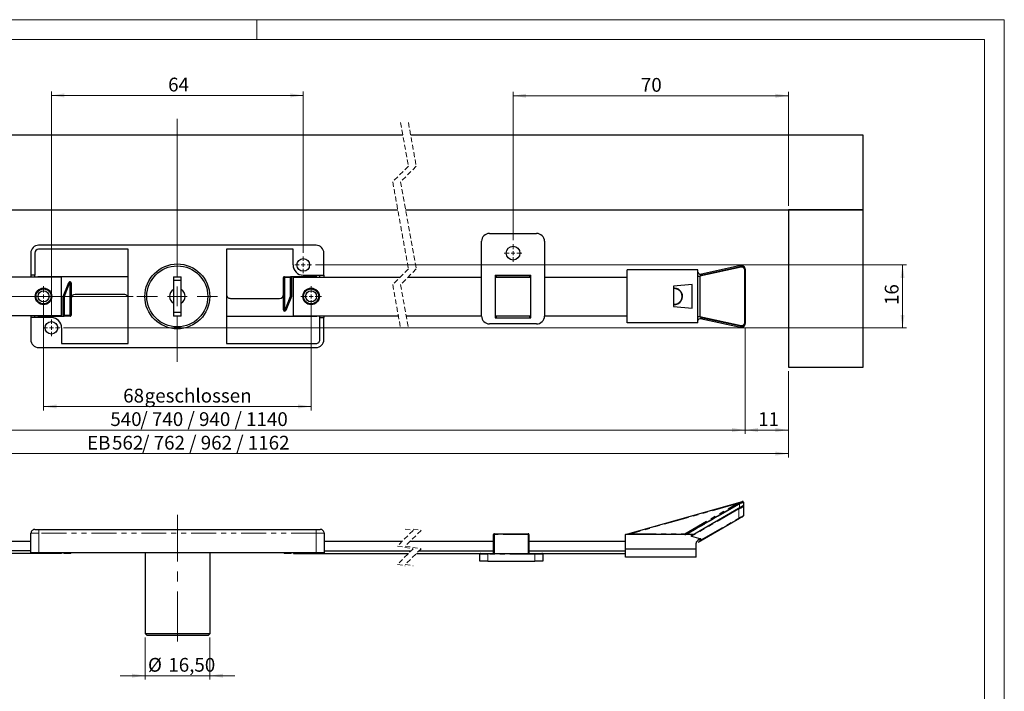
# Model space of a CAD drawing. Units: millimetres. Extents: x -366 to 774, y 0 to 510.
# Drawn here: x 170 to 420, y 126 to 297 of the extents above; entities that cross this region are included whole.
import ezdxf

# ---------------------------------------------------------------- set-up
doc = ezdxf.new("R2010")
doc.units = ezdxf.units.MM
for name, pattern in [('CENTERX2', [20.32, 12.7, -2.54, 2.54, -2.54]), ('HIDDEN', [1.905, 1.27, -0.635]), ('PHANTOM', [12.7, 6.35, -1.27, 1.27, -1.27, 1.27, -1.27])]:
    doc.linetypes.add(name, pattern=pattern)
doc.styles.add('SLDTEXTSTYLE0', font='TXT', dxfattribs={"width": 0.605})
doc.dimstyles.new('SLDDIMSTYLE0', dxfattribs={"dimtxt": 3.5, "dimasz": 3.302, "dimexe": 0, "dimexo": 0.0625, "dimgap": 0.875, "dimtad": 1, "dimtoh": 1, "dimrnd": 1e-09, "dimzin": 12, "dimdsep": 46, "dimtxsty": 'SLDTEXTSTYLE0', "dimsah": 1, "dimcen": 0.09, "dimadec": 0, "dimazin": 0, "dimtfac": 1, "dimtofl": 0, "dimtmove": 0, "dimatfit": 3, "dimfxl": 1, "dimfrac": 2, "dimtolj": 1, "dimtzin": 12, "dimarcsym": 0})
doc.dimstyles.new('SLDDIMSTYLE1', dxfattribs={"dimtxt": 3.5, "dimasz": 3.302, "dimexe": 0, "dimexo": 0.0625, "dimgap": 0.875, "dimtad": 1, "dimtoh": 1, "dimrnd": 1e-09, "dimzin": 12, "dimdsep": 46, "dimtxsty": 'SLDTEXTSTYLE0', "dimsah": 1, "dimcen": 0.09, "dimadec": 0, "dimazin": 0, "dimtfac": 1, "dimtofl": 0, "dimtmove": 0, "dimatfit": 3, "dimfxl": 1, "dimfrac": 2, "dimtolj": 1, "dimtzin": 12, "dimarcsym": 0})

# ---------------------------------------------------------------- blocks, each defined once
blk = doc.blocks.new('*D7')
at = {"color": 7, "linetype": 'Continuous', "lineweight": 0}
for p, q in [((53.8, 207.66), (53.8, 185.69)), ((365.14, 207.66), (365.14, 185.69)), ((53.8, 186.69), (365.14, 186.69))]:
    blk.add_line(p, q, dxfattribs=at)
for points in [[(53.8, 186.69), (57.1, 186.19), (57.1, 187.2)], [(365.14, 186.69), (361.83, 187.2), (361.83, 186.19)]]:
    blk.add_solid(points, dxfattribs=at)
at = {"color": 7, "linetype": 'Continuous', "lineweight": 0, "char_height": 3.5, "attachment_point": 1, "style": 'SLDTEXTSTYLE0'}
for s, insert in [('EB ', (186.87, 191.21)), ('562', (193.22, 191.21)), (' / 762 / 962 / 1162', (199.8, 191.21))]:
    blk.add_mtext(s, dxfattribs=dict(at, insert=insert))
blk = doc.blocks.new('*D9')
at = {"color": 7, "linetype": 'Continuous', "lineweight": 0}
for p, q in [((354.14, 218.77), (354.14, 191.69)), ((365.14, 207.66), (365.14, 191.69)), ((354.14, 192.69), (365.14, 192.69))]:
    blk.add_line(p, q, dxfattribs=at)
for points in [[(354.14, 192.69), (357.44, 192.19), (357.44, 193.2)], [(365.14, 192.69), (361.83, 193.2), (361.83, 192.19)]]:
    blk.add_solid(points, dxfattribs=at)
at = {"color": 7, "linetype": 'Continuous', "lineweight": 0, "insert": (357.45, 197.21), "char_height": 3.5, "attachment_point": 1, "style": 'SLDTEXTSTYLE0'}
blk.add_mtext('11', dxfattribs=at)
blk = doc.blocks.new('*D10')
at = {"color": 7, "linetype": 'Continuous', "lineweight": 0}
for p, q in [((33.8, 248.66), (17.8, 248.66)), ((18.8, 248.66), (18.8, 226.66)), ((198.57, 226.66), (17.8, 226.66))]:
    blk.add_line(p, q, dxfattribs=at)
for points in [[(18.8, 248.66), (18.29, 245.36), (19.31, 245.36)], [(18.8, 226.66), (19.31, 229.96), (18.29, 229.96)]]:
    blk.add_solid(points, dxfattribs=at)
at = {"color": 7, "linetype": 'Continuous', "lineweight": 0, "insert": (14.29, 235.52), "char_height": 3.5, "attachment_point": 1, "rotation": 90, "style": 'SLDTEXTSTYLE0'}
blk.add_mtext('22', dxfattribs=at)
blk = doc.blocks.new('*D12')
at = {"color": 7, "linetype": 'Continuous', "lineweight": 0}
for p, q in [((120.55, 237.66), (23.8, 237.66)), ((24.8, 237.66), (24.8, 226.66)), ((198.57, 226.66), (23.8, 226.66))]:
    blk.add_line(p, q, dxfattribs=at)
for points in [[(24.8, 237.66), (24.29, 234.36), (25.31, 234.36)], [(24.8, 226.66), (25.31, 229.96), (24.29, 229.96)]]:
    blk.add_solid(points, dxfattribs=at)
at = {"color": 7, "linetype": 'Continuous', "lineweight": 0, "insert": (20.29, 229.97), "char_height": 3.5, "attachment_point": 1, "rotation": 90, "style": 'SLDTEXTSTYLE0'}
blk.add_mtext('11', dxfattribs=at)
blk = doc.blocks.new('*D14')
at = {"color": 7, "linetype": 'Continuous', "lineweight": 0}
for p, q in [((295.14, 240.91), (295.14, 278.67)), ((365.14, 249.66), (365.14, 278.67)), ((295.14, 277.67), (365.14, 277.67))]:
    blk.add_line(p, q, dxfattribs=at)
for points in [[(295.14, 277.67), (298.44, 277.16), (298.44, 278.17)], [(365.14, 277.67), (361.83, 278.17), (361.83, 277.16)]]:
    blk.add_solid(points, dxfattribs=at)
at = {"color": 7, "linetype": 'Continuous', "lineweight": 0, "insert": (327.64, 282.18), "char_height": 3.5, "attachment_point": 1, "style": 'SLDTEXTSTYLE0'}
blk.add_mtext('70', dxfattribs=at)
blk = doc.blocks.new('*D15')
at = {"color": 7, "linetype": 'Continuous', "lineweight": 0}
for p, q in [((177.82, 221.76), (177.82, 278.75)), ((241.82, 237.76), (241.82, 278.75)), ((177.82, 277.75), (241.82, 277.75))]:
    blk.add_line(p, q, dxfattribs=at)
for points in [[(177.82, 277.75), (181.12, 277.24), (181.12, 278.26)], [(241.82, 277.75), (238.52, 278.26), (238.52, 277.24)]]:
    blk.add_solid(points, dxfattribs=at)
at = {"color": 7, "linetype": 'Continuous', "lineweight": 0, "insert": (207.48, 282.26), "char_height": 3.5, "attachment_point": 1, "style": 'SLDTEXTSTYLE0'}
blk.add_mtext('64', dxfattribs=at)
blk = doc.blocks.new('*D16')
at = {"color": 7, "linetype": 'Continuous', "lineweight": 0}
for p, q in [((64.8, 218.77), (64.8, 191.69)), ((354.14, 218.77), (354.14, 191.69)), ((64.8, 192.69), (354.14, 192.69))]:
    blk.add_line(p, q, dxfattribs=at)
for points in [[(64.8, 192.69), (68.1, 192.19), (68.1, 193.2)], [(354.14, 192.69), (350.83, 193.2), (350.83, 192.19)]]:
    blk.add_solid(points, dxfattribs=at)
at = {"color": 7, "linetype": 'Continuous', "lineweight": 0, "char_height": 3.5, "attachment_point": 1, "style": 'SLDTEXTSTYLE0'}
for s, insert in [('540', (192.79, 197.21)), (' / 740 / 940 / 1140', (199.36, 197.21))]:
    blk.add_mtext(s, dxfattribs=dict(at, insert=insert))
blk = doc.blocks.new('*D17')
at = {"color": 7, "linetype": 'Continuous', "lineweight": 0}
for p, q in [((244.92, 234.66), (395.14, 234.66)), ((394.14, 234.66), (394.14, 218.66)), ((180.92, 218.66), (395.14, 218.66))]:
    blk.add_line(p, q, dxfattribs=at)
for points in [[(394.14, 234.66), (393.63, 231.36), (394.64, 231.36)], [(394.14, 218.66), (394.64, 221.96), (393.63, 221.96)]]:
    blk.add_solid(points, dxfattribs=at)
at = {"color": 7, "linetype": 'Continuous', "lineweight": 0, "insert": (389.62, 224.47), "char_height": 3.5, "attachment_point": 1, "rotation": 90, "style": 'SLDTEXTSTYLE0'}
blk.add_mtext('16', dxfattribs=at)
blk = doc.blocks.new('*D18')
at = {"color": 7, "linetype": 'Continuous', "lineweight": 0}
for p, q in [((175.82, 225.66), (175.82, 197.67)), ((243.82, 225.66), (243.82, 197.67)), ((175.82, 198.67), (243.82, 198.67))]:
    blk.add_line(p, q, dxfattribs=at)
for points in [[(175.82, 198.67), (179.12, 198.16), (179.12, 199.18)], [(243.82, 198.67), (240.52, 199.18), (240.52, 198.16)]]:
    blk.add_solid(points, dxfattribs=at)
at = {"color": 7, "linetype": 'Continuous', "lineweight": 0, "char_height": 3.5, "attachment_point": 1, "style": 'SLDTEXTSTYLE0'}
for s, insert in [('68', (196.06, 203.18)), (' geschlossen', (200.44, 203.18))]:
    blk.add_mtext(s, dxfattribs=dict(at, insert=insert))
blk = doc.blocks.new('SW_CENTERMARKSYMBOL_0')
at = {"color": 0, "linetype": 'Continuous', "lineweight": 0}
for p, q in [((0, 5), (0, 45.12)), ((-5, 0), (-10.25, 0)), ((0, 0), (-2.5, 0)), ((0, 0), (0, 2.5)), ((0, 0), (0, -2.5)), ((0, 0), (2.5, 0)), ((5, 0), (10.25, 0)), ((0, -5), (0, -16.67))]:
    blk.add_line(p, q, dxfattribs=at)
blk = doc.blocks.new('SW_CENTERMARKSYMBOL_2')
at = {"color": 0, "linetype": 'Continuous', "lineweight": 0}
for p, q in [((0, 1), (0, 2.6)), ((-1, 0), (-2.6, 0)), ((0, 0), (-0.5, 0)), ((0, 0), (0, 0.5)), ((0, 0), (0, -0.5)), ((0, 0), (0.5, 0)), ((1, 0), (2.6, 0)), ((0, -1), (0, -2.6)), ((2, -7), (2, -5.9)), ((2, -8), (2, -7.5)), ((1, -8), (-0.1, -8)), ((2, -8), (1.5, -8)), ((2, -8), (2, -8.5)), ((2, -8), (2.5, -8)), ((2, -9), (2, -10.1)), ((3, -8), (4.1, -8))]:
    blk.add_line(p, q, dxfattribs=at)
blk = doc.blocks.new('SW_CENTERMARKSYMBOL_3')
at = {"color": 0, "linetype": 'Continuous', "lineweight": 0}
for p, q in [((-1, 0), (-2.1, 0)), ((0, 0), (-0.5, 0)), ((0, 1), (0, 2.1)), ((0, 0), (0, 0.5)), ((0, 0), (0, -0.5)), ((0, 0), (0.5, 0)), ((1, 0), (2.1, 0)), ((0, -1), (0, -2.1))]:
    blk.add_line(p, q, dxfattribs=at)
blk = doc.blocks.new('SW_CENTERMARKSYMBOL_4')
at = {"color": 0, "linetype": 'Continuous', "lineweight": 0}
for p, q in [((51.32, 12), (51.32, 13.25)), ((50.32, 11), (49.07, 11)), ((51.32, 11), (50.82, 11)), ((51.32, 11), (51.32, 11.5)), ((51.32, 11), (51.32, 10.5)), ((51.32, 11), (51.82, 11)), ((52.32, 11), (53.57, 11)), ((51.32, 10), (51.32, 8.75)), ((0, 1), (0, 2.6)), ((-1, 0), (-2.6, 0)), ((0, 0), (-0.5, 0)), ((0, 0), (0, 0.5)), ((0, 0), (0, -0.5)), ((0, 0), (0.5, 0)), ((1, 0), (2.6, 0)), ((0, -1), (0, -2.6))]:
    blk.add_line(p, q, dxfattribs=at)
blk = doc.blocks.new('*D25')
at = {"color": 7, "linetype": 'Continuous', "lineweight": 0}
for p, q in [((201.62, 139.94), (201.62, 129.24)), ((218.12, 139.94), (218.12, 129.24)), ((201.62, 130.24), (195.27, 130.24)), ((201.62, 130.24), (218.12, 130.24)), ((218.12, 130.24), (224.47, 130.24))]:
    blk.add_line(p, q, dxfattribs=at)
for points in [[(201.62, 130.24), (198.32, 130.74), (198.32, 129.73)], [(218.12, 130.24), (221.43, 129.73), (221.43, 130.74)]]:
    blk.add_solid(points, dxfattribs=at)
at = {"color": 7, "linetype": 'Continuous', "lineweight": 0, "char_height": 3.5, "attachment_point": 1, "style": 'SLDTEXTSTYLE0'}
for s, insert in [('%%c', (202.36, 134.75)), ('16,50', (207.53, 134.75))]:
    blk.add_mtext(s, dxfattribs=dict(at, insert=insert))

msp = doc.modelspace()

# ---------------------------------------------------------------- linework, layer by layer
at = {"color": 7, "linetype": 'Continuous', "lineweight": 0}
for p, q in [((420, 297), (0, 297)), ((230, 292), (230, 297)), ((420, 0), (420, 297))]:
    msp.add_line(p, q, dxfattribs=at)
at = {"color": 7, "linetype": 'Continuous', "lineweight": 15}
for p, q in [((415, 292), (5, 292)), ((415, 5), (415, 292))]:
    msp.add_line(p, q, dxfattribs=at)
at = {"color": 7, "linetype": 'HIDDEN', "lineweight": 0}
for p, q in [((266.55, 270.833), (268.55, 259.771)), ((268.55, 270.833), (270.55, 259.771)), ((268.55, 259.771), (264.55, 255.771)), ((270.55, 259.771), (266.55, 255.771)), ((264.55, 255.771), (268.55, 233.646)), ((266.55, 255.771), (270.55, 233.646)), ((268.55, 233.646), (264.55, 229.646)), ((270.55, 233.646), (266.55, 229.646)), ((264.55, 229.646), (266.55, 218.583)), ((266.55, 229.646), (268.55, 218.583)), ((269.757, 167.178), (265.757, 163.178)), ((267.757, 167.516), (269.757, 167.178)), ((271.757, 167.178), (267.757, 163.178)), ((269.757, 167.516), (271.757, 167.178)), ((265.757, 163.178), (269.757, 162.503)), ((267.757, 163.178), (271.757, 162.503)), ((269.757, 162.503), (265.757, 158.503)), ((271.757, 162.503), (267.757, 158.503)), ((265.757, 158.503), (267.757, 158.166)), ((267.757, 158.503), (269.757, 158.166))]:
    msp.add_line(p, q, dxfattribs=at)
at = {"color": 7, "linetype": 'Continuous', "lineweight": 30}
for p, q in [((267.124, 267.658), (154.764, 267.658)), ((384.136, 267.658), (269.124, 267.658)), ((384.136, 248.658), (384.136, 267.658)), ((153.476, 248.658), (265.836, 248.658)), ((267.836, 248.658), (384.136, 248.658)), ((384.136, 248.658), (365.136, 248.658)), ((365.136, 248.658), (365.136, 208.658)), ((384.136, 208.658), (384.136, 248.658)), ((287.136, 221.658), (287.136, 240.658)), ((289.136, 242.658), (301.136, 242.658)), ((303.136, 240.658), (303.136, 221.658)), ((245.07, 239.658), (174.57, 239.658)), ((197.32, 238.658), (174.57, 238.658)), ((197.32, 214.658), (197.32, 238.658)), ((239.22, 238.658), (222.32, 238.658)), ((222.32, 238.658), (222.32, 214.658)), ((239.22, 234.658), (239.22, 238.658)), ((172.57, 237.658), (172.57, 232.058)), ((173.57, 237.658), (173.57, 232.058)), ((247.07, 232.058), (247.07, 237.658)), ((324.136, 219.908), (324.136, 233.408)), ((342.136, 233.408), (324.136, 233.408)), ((342.136, 219.908), (342.136, 233.408)), ((353.109, 234.069), (342.636, 231.802)), ((352.966, 234.481), (342.714, 232.261)), ((343.296, 232.17), (352.977, 234.266)), ((352.977, 234.482), (352.966, 234.481)), ((352.977, 234.266), (352.977, 234.482)), ((354.036, 219.99), (354.036, 233.326)), ((354.136, 233.326), (354.036, 233.326)), ((354.136, 233.543), (354.136, 233.326)), ((354.136, 233.326), (354.136, 219.99)), ((180.32, 231.558), (154.103, 231.558)), ((173.57, 232.058), (172.57, 232.058)), ((172.57, 232.058), (172.57, 231.558)), ((173.57, 231.558), (173.57, 232.058)), ((182.82, 231.658), (174.355, 231.658)), ((180.32, 231.558), (180.32, 221.758)), ((197.32, 231.658), (182.82, 231.658)), ((208.82, 231.658), (210.82, 231.658)), ((208.82, 231.658), (208.82, 228.39)), ((210.82, 230.658), (208.82, 230.658)), ((210.82, 228.39), (210.82, 231.658)), ((236.82, 231.458), (237.02, 231.458)), ((236.82, 223.216), (236.82, 231.458)), ((237.02, 231.658), (237.02, 231.458)), ((237.02, 231.658), (238.62, 231.658)), ((237.02, 231.458), (237.02, 223.216)), ((238.62, 231.458), (237.02, 231.458)), ((238.62, 231.458), (238.62, 231.658)), ((245.285, 231.658), (238.62, 231.658)), ((238.62, 226.697), (238.62, 231.458)), ((238.62, 231.458), (238.82, 231.458)), ((238.82, 231.458), (238.82, 226.658)), ((239.32, 221.758), (239.32, 231.558)), ((239.32, 231.558), (266.462, 231.558)), ((241.82, 232.058), (247.07, 232.058)), ((246.07, 231.558), (246.07, 232.058)), ((247.07, 232.058), (247.07, 231.558)), ((268.462, 231.558), (287.136, 231.558)), ((290.636, 232.083), (299.636, 232.083)), ((290.636, 232.083), (290.636, 221.233)), ((290.636, 231.908), (290.836, 231.908)), ((290.636, 231.558), (299.636, 231.558)), ((290.836, 231.908), (290.836, 231.653)), ((290.836, 231.653), (299.436, 231.653)), ((299.436, 231.908), (299.636, 231.908)), ((299.436, 231.653), (299.436, 231.908)), ((299.636, 221.233), (299.636, 232.083)), ((303.136, 231.558), (324.136, 231.558)), ((342.136, 231.802), (342.636, 231.802)), ((342.636, 231.802), (342.636, 221.515)), ((343.296, 232.194), (343.296, 232.17)), ((180.82, 226.658), (182.242, 230.212)), ((182.427, 230.138), (181.02, 226.62)), ((182.62, 221.858), (182.62, 230.1)), ((182.82, 230.1), (182.62, 230.1)), ((182.82, 230.1), (182.82, 221.858)), ((208.82, 228.39), (208.82, 224.926)), ((210.82, 224.926), (210.82, 228.39)), ((340.636, 229.658), (335.953, 229.258)), ((335.953, 229.258), (335.953, 224.058)), ((336.136, 228.758), (335.953, 228.75)), ((340.636, 223.658), (340.636, 229.658)), ((180.82, 221.858), (180.82, 226.658)), ((181.02, 226.62), (181.02, 221.858)), ((196.32, 227.158), (183.82, 227.158)), ((223.32, 226.158), (235.82, 226.158)), ((237.213, 223.179), (238.62, 226.697)), ((238.82, 226.658), (237.399, 223.105)), ((208.82, 224.926), (208.82, 221.658)), ((210.82, 221.658), (210.82, 224.926)), ((236.82, 223.216), (237.02, 223.216)), ((335.953, 224.058), (340.636, 223.658)), ((180.32, 221.758), (153.616, 221.758)), ((172.57, 221.758), (172.57, 221.258)), ((172.57, 221.258), (172.57, 215.658)), ((177.82, 221.258), (172.57, 221.258)), ((173.57, 221.258), (173.57, 221.758)), ((174.355, 221.658), (181.02, 221.658)), ((181.02, 221.858), (180.82, 221.858)), ((181.02, 221.858), (181.02, 221.658)), ((181.02, 221.858), (182.62, 221.858)), ((182.62, 221.658), (181.02, 221.658)), ((182.62, 221.658), (182.62, 221.858)), ((182.82, 221.858), (182.62, 221.858)), ((208.82, 222.658), (210.82, 222.658)), ((210.82, 221.658), (208.82, 221.658)), ((222.32, 221.658), (236.82, 221.658)), ((236.82, 221.658), (245.285, 221.658)), ((239.32, 221.758), (265.976, 221.758)), ((246.07, 221.258), (246.07, 221.758)), ((246.07, 215.658), (246.07, 221.258)), ((246.07, 221.258), (247.07, 221.258)), ((247.07, 221.758), (247.07, 221.258)), ((247.07, 215.658), (247.07, 221.258)), ((267.976, 221.758), (287.136, 221.758)), ((290.636, 221.758), (299.636, 221.758)), ((290.836, 221.408), (290.636, 221.408)), ((290.636, 221.233), (299.636, 221.233)), ((290.836, 221.663), (290.836, 221.408)), ((299.436, 221.663), (290.836, 221.663)), ((299.436, 221.408), (299.436, 221.663)), ((299.636, 221.408), (299.436, 221.408)), ((303.136, 221.758), (324.136, 221.758)), ((342.136, 221.515), (342.636, 221.515)), ((342.636, 221.515), (353.109, 219.247)), ((342.714, 221.055), (352.966, 218.835)), ((352.977, 219.051), (343.296, 221.147)), ((343.296, 221.147), (343.296, 221.123)), ((180.42, 218.658), (180.42, 214.658)), ((301.136, 219.658), (289.136, 219.658)), ((342.136, 219.908), (324.136, 219.908)), ((352.966, 218.835), (352.977, 218.834)), ((352.977, 218.834), (352.977, 219.051)), ((354.136, 219.99), (354.036, 219.99)), ((354.136, 219.99), (354.136, 219.774)), ((174.57, 213.658), (245.07, 213.658)), ((180.42, 214.658), (197.32, 214.658)), ((222.32, 214.658), (245.07, 214.658)), ((365.136, 208.658), (384.136, 208.658)), ((323.725, 166.148), (353.444, 174.533)), ((338.942, 166.167), (352.598, 174.052)), ((340.646, 165.997), (352.471, 172.824)), ((353.698, 174.341), (353.698, 173.186)), ((353.698, 173.186), (353.698, 170.877)), ((352.671, 170.168), (342.198, 164.122)), ((172.625, 161.441), (172.625, 166.441)), ((173.625, 167.441), (174.625, 167.441)), ((174.625, 167.441), (245.125, 167.441)), ((245.125, 167.441), (246.125, 167.441)), ((247.125, 166.441), (247.125, 161.441)), ((290.198, 161.341), (290.198, 166.141)), ((290.398, 166.341), (298.998, 166.341)), ((299.198, 166.141), (299.198, 161.341)), ((323.698, 162.388), (323.698, 166.141)), ((338.949, 166.141), (323.698, 166.141)), ((340.493, 165.677), (342.858, 164.992)), ((172.625, 164.341), (151.434, 164.341)), ((266.92, 164.341), (247.125, 164.341)), ((290.198, 164.341), (268.92, 164.341)), ((323.698, 164.341), (299.198, 164.341)), ((341.698, 162.388), (341.698, 163.742)), ((180.375, 161.341), (153.109, 161.341)), ((172.625, 161.97), (153.739, 161.97)), ((174.625, 161.441), (172.625, 161.441)), ((245.125, 161.441), (174.625, 161.441)), ((180.375, 161.441), (180.375, 161.341)), ((182.482, 161.341), (181.075, 161.341)), ((182.675, 161.341), (182.482, 161.341)), ((201.625, 161.441), (201.625, 140.941)), ((218.125, 140.941), (218.125, 161.441)), ((238.675, 161.341), (237.075, 161.341)), ((239.375, 161.441), (239.375, 161.341)), ((239.375, 161.341), (268.595, 161.341)), ((247.125, 161.441), (245.125, 161.441)), ((247.125, 161.97), (269.225, 161.97)), ((270.595, 161.341), (286.898, 161.341)), ((271.225, 161.97), (290.198, 161.97)), ((286.698, 159.341), (286.698, 161.141)), ((286.898, 161.341), (288.698, 161.341)), ((288.698, 161.341), (300.698, 161.341)), ((299.198, 161.97), (323.698, 161.97)), ((300.698, 161.341), (302.498, 161.341)), ((302.498, 161.341), (323.698, 161.341)), ((302.698, 161.141), (302.698, 159.341)), ((341.698, 162.388), (323.698, 162.388)), ((323.698, 160.341), (323.698, 162.388)), ((341.698, 160.341), (323.698, 160.341)), ((341.698, 160.341), (341.698, 162.388)), ((288.698, 159.341), (286.698, 159.341)), ((288.698, 159.341), (300.698, 159.341)), ((302.698, 159.341), (300.698, 159.341)), ((201.625, 140.941), (202.125, 140.441)), ((201.625, 140.941), (218.125, 140.941)), ((217.625, 140.441), (202.125, 140.441)), ((217.625, 140.441), (218.125, 140.941))]:
    msp.add_line(p, q, dxfattribs=at)
at = {"color": 8, "linetype": 'Continuous', "lineweight": 30}
for p, q in [((352.977, 234.482), (342.716, 232.261)), ((290.836, 231.653), (290.836, 231.558)), ((299.436, 231.653), (299.436, 231.558)), ((290.836, 221.758), (290.836, 221.663)), ((299.436, 221.758), (299.436, 221.663)), ((342.716, 221.056), (352.977, 218.834))]:
    msp.add_line(p, q, dxfattribs=at)
at = {"color": 8, "linetype": 'PHANTOM', "lineweight": 0}
for p, q in [((351.934, 173.899), (325.144, 166.341)), ((338.842, 166.341), (351.934, 173.899)), ((352.698, 173.879), (339.372, 166.185)), ((352.698, 172.955), (352.698, 173.879)), ((352.539, 172.632), (340.493, 165.677)), ((342.858, 164.733), (352.539, 170.323)), ((352.539, 170.323), (352.539, 172.632)), ((174.625, 166.441), (172.625, 166.441)), ((174.625, 167.441), (174.625, 166.441)), ((245.125, 166.441), (174.625, 166.441)), ((174.625, 166.441), (174.625, 161.441)), ((245.125, 167.441), (245.125, 166.441)), ((247.125, 166.441), (245.125, 166.441)), ((245.125, 161.441), (245.125, 166.441)), ((290.398, 166.341), (290.398, 166.158)), ((290.398, 166.158), (290.398, 161.341)), ((298.998, 166.158), (290.398, 166.158)), ((298.998, 166.158), (298.998, 166.341)), ((298.998, 161.341), (298.998, 166.158)), ((325.144, 166.141), (325.144, 166.341)), ((325.144, 166.341), (338.842, 166.341)), ((338.842, 166.141), (338.842, 166.341)), ((339.372, 166.185), (339.372, 166.101)), ((339.372, 166.185), (340.972, 166.185)), ((340.826, 166.101), (339.372, 166.101)), ((342.858, 164.992), (342.858, 164.733)), ((237.075, 161.441), (237.075, 161.341)), ((238.675, 161.341), (238.675, 161.441)), ((288.698, 161.141), (286.698, 161.141)), ((288.698, 161.141), (288.698, 161.341)), ((300.698, 161.141), (288.698, 161.141)), ((288.698, 161.141), (288.698, 159.341)), ((300.698, 161.141), (300.698, 161.341)), ((300.698, 159.341), (300.698, 161.141)), ((302.698, 161.141), (300.698, 161.141))]:
    msp.add_line(p, q, dxfattribs=at)
at = {"color": 7, "linetype": 'CENTERX2', "lineweight": 0}
msp.add_line((209.875, 138.941), (209.875, 171.149), dxfattribs=at)
at = {"color": 7, "linetype": 'Continuous', "lineweight": 30, "flags": 128}
for points in [[(182.242, 230.212), (182.245, 230.21), (182.256, 230.206), (182.273, 230.199), (182.296, 230.19), (182.324, 230.179), (182.356, 230.166), (182.391, 230.152), (182.427, 230.138)], [(181.02, 226.62), (180.981, 226.627), (180.944, 226.634), (180.909, 226.641), (180.879, 226.647), (180.854, 226.652), (180.835, 226.655), (180.824, 226.658), (180.82, 226.658)], [(238.62, 226.697), (238.659, 226.689), (238.697, 226.682), (238.731, 226.675), (238.762, 226.67), (238.786, 226.665), (238.805, 226.661), (238.816, 226.659), (238.82, 226.658)], [(237.399, 223.105), (237.395, 223.106), (237.384, 223.11), (237.367, 223.117), (237.344, 223.126), (237.316, 223.138), (237.284, 223.15), (237.249, 223.164), (237.213, 223.179)], [(352.471, 172.824), (352.624, 172.912), (352.776, 173), (352.922, 173.084), (353.056, 173.162), (353.173, 173.229), (353.269, 173.284), (353.34, 173.325), (353.384, 173.351), (353.398, 173.359)], [(352.598, 174.052), (352.755, 174.142), (352.905, 174.229), (353.043, 174.309), (353.164, 174.379), (353.264, 174.436), (353.338, 174.479), (353.383, 174.505), (353.398, 174.514)], [(353.598, 170.703), (353.584, 170.695), (353.54, 170.67), (353.469, 170.629), (353.373, 170.573), (353.256, 170.506), (353.122, 170.428), (352.976, 170.344), (352.824, 170.256), (352.671, 170.168)], [(340.493, 165.677), (340.453, 165.695), (340.427, 165.718), (340.416, 165.748), (340.42, 165.784), (340.439, 165.823), (340.472, 165.865), (340.519, 165.909), (340.577, 165.953), (340.646, 165.997)]]:
    msp.add_lwpolyline(points, dxfattribs=at)
at = {"color": 8, "linetype": 'PHANTOM', "lineweight": 0, "flags": 128}
for points in [[(351.934, 173.899), (352.208, 174.016), (352.473, 174.128), (352.719, 174.232), (352.936, 174.325), (353.118, 174.402), (353.258, 174.461), (353.351, 174.501)], [(352.034, 173.726), (352.032, 173.729), (352.026, 173.739), (352.017, 173.755), (352.005, 173.777), (351.989, 173.803), (351.972, 173.833), (351.953, 173.865), (351.934, 173.899)], [(352.698, 173.879), (352.679, 173.913), (352.66, 173.945), (352.643, 173.975), (352.628, 174.001), (352.615, 174.023), (352.606, 174.039), (352.6, 174.049), (352.598, 174.052)], [(353.698, 174.341), (353.679, 174.332), (353.622, 174.306), (353.53, 174.263), (353.406, 174.205), (353.254, 174.135), (353.081, 174.056), (352.894, 173.969), (352.698, 173.879)], [(323.725, 166.148), (323.752, 166.152), (323.833, 166.163), (323.964, 166.181), (324.141, 166.205), (324.356, 166.234), (324.601, 166.267), (324.867, 166.303), (325.144, 166.341)], [(338.942, 166.167), (338.94, 166.171), (338.934, 166.181), (338.925, 166.197), (338.913, 166.218), (338.898, 166.244), (338.88, 166.274), (338.862, 166.307), (338.842, 166.341)], [(338.942, 166.167), (338.955, 166.171), (338.993, 166.18), (339.055, 166.195), (339.138, 166.216), (339.24, 166.241)], [(339.372, 166.101), (339.264, 166.111), (339.197, 166.144), (339.171, 166.197)], [(339.24, 166.241), (339.217, 166.187), (339.261, 166.168), (339.372, 166.185)]]:
    msp.add_lwpolyline(points, dxfattribs=at)
at = {"color": 7, "linetype": 'Continuous', "lineweight": 30}
for centre, radius in [((295.136, 237.658), 1.75), ((241.82, 234.658), 1.6), ((209.82, 226.658), 8.25), ((209.82, 226.658), 7.75), ((175.82, 226.658), 2.1), ((175.82, 226.658), 1.9), ((175.82, 226.658), 1.4), ((243.82, 226.658), 2.1), ((243.82, 226.658), 1.9), ((243.82, 226.658), 1.4), ((177.82, 218.658), 1.6)]:
    msp.add_circle(centre, radius, dxfattribs=at)
for centre, radius, start, end in [((289.136, 240.658), 2, 90.00026, 179.99962), ((301.136, 240.658), 2, 359.99965, 90.00047), ((174.57, 237.658), 2, 90.00002, 179.99997), ((174.57, 237.658), 1, 90.00013, 179.99997), ((245.07, 237.658), 2, 0.00003, 89.99998), ((241.82, 234.658), 2.6, 179.99999, 270.00004), ((353.181, 233.548), 0.956, 359.65221, 102.3157), ((353.181, 233.332), 0.956, 359.6367, 102.3312), ((352.897, 234.07), 0.212, 359.83249, 67.89224), ((353.28, 233.332), 0.756, 359.52831, 103.08833), ((182.52, 230.1), 0.3, 359.99996, 158.19851), ((237.02, 231.458), 0.2, 89.99979, 180.00021), ((238.62, 231.458), 0.2, 359.99979, 90.00021), ((290.836, 231.853), 0.2, 180.11385, 270.10562), ((299.437, 231.853), 0.2, 269.88588, 359.89466), ((343.136, 233.16), 1.004, 236.76312, 279.15225), ((343.135, 233.342), 1.159, 241.72175, 277.96131), ((343.571, 230.902), 1.298, 102.23492, 136.07442), ((182.52, 230.1), 0.1, 359.99961, 158.1988), ((209.82, 226.658), 2, 119.99999, 240.00001), ((209.82, 226.658), 2, 299.99999, 60.00001), ((336.136, 226.658), 2.1, 265.00236, 89.99958), ((336.136, 226.658), 2, 264.75126, 95.24874), ((183.82, 226.158), 1, 90.00005, 179.99995), ((196.32, 226.158), 1, 359.99995, 90.00005), ((223.32, 227.158), 1, 179.99995, 270.00005), ((235.82, 227.158), 1, 270.00005, 359.99995), ((237.12, 223.216), 0.3, 179.99986, 338.19862), ((237.12, 223.216), 0.1, 179.99961, 338.1988), ((177.82, 218.658), 2.6, 0.00002, 89.99998), ((181.02, 221.858), 0.2, 179.99979, 270.00021), ((182.62, 221.858), 0.2, 269.99979, 0.00021), ((289.136, 221.658), 2, 180.00041, 269.9997), ((290.836, 221.464), 0.2, 89.89399, 179.88628), ((299.437, 221.464), 0.2, 0.10521, 90.11451), ((301.136, 221.658), 2, 269.99957, 0.00032), ((343.136, 220.156), 1.004, 80.84809, 123.23641), ((343.135, 219.975), 1.159, 82.03869, 118.27818), ((343.571, 222.415), 1.298, 223.92543, 257.76523), ((353.181, 219.985), 0.956, 257.68439, 0.34771), ((353.181, 219.768), 0.956, 257.66872, 0.36339), ((352.897, 219.247), 0.212, 292.10851, 0.16726), ((353.28, 219.984), 0.756, 256.89378, 0.48945), ((174.57, 215.658), 2, 180.00001, 270.00005), ((245.07, 215.658), 1, 269.99997, 0.00003), ((245.07, 215.658), 2, 269.99995, 359.99999), ((353.657, 173.777), 0.786, 105.73704, 112.92845), ((353.348, 174.603), 0.102, 271.84913, 299.66628), ((353.498, 174.341), 0.2, 0.00565, 119.99754), ((353.498, 173.186), 0.2, 0.00565, 119.99754), ((353.498, 170.877), 0.2, 299.98678, 0.00485), ((173.625, 166.441), 1, 89.99985, 179.99999), ((246.125, 166.441), 1, 0.00001, 90.00015), ((290.398, 166.141), 0.2, 90.0051, 179.99384), ((298.998, 166.141), 0.2, 359.99888, 90.00219), ((338.842, 166.341), 0.2, 270.00219, 299.99323), ((342.705, 164.329), 0.68, 77.03013, 145.0087), ((181.075, 161.541), 0.2, 209.99902, 270.00119), ((182.675, 161.541), 0.2, 269.99995, 329.99984), ((237.075, 161.541), 0.2, 210.00016, 270.00005), ((238.675, 161.541), 0.2, 269.99995, 329.99984), ((286.898, 161.141), 0.2, 90.00532, 179.99374), ((302.498, 161.141), 0.2, 359.99897, 90.00196)]:
    msp.add_arc(centre, radius, start, end, dxfattribs=at)
at = {"color": 8, "linetype": 'PHANTOM', "lineweight": 0}
for centre, radius, start, end in [((352.773, 172.823), 0.302, 179.91242, 219.19779), ((343.182, 193.707), 23.059, 293.94017, 297.1339), ((343.927, 189.837), 21.33, 293.81072, 297.26335), ((352.822, 170.43), 0.303, 200.83032, 240.04724), ((290.349, 165.571), 0.589, 85.16793, 104.79428), ((299.048, 165.571), 0.589, 75.20216, 94.83563), ((342.695, 155.121), 9.614, 89.03022, 93.26128), ((338.805, 168.441), 5.493, 308.14853, 317.54285), ((182.485, 161.525), 0.185, 207.27944, 268.97192)]:
    msp.add_arc(centre, radius, start, end, dxfattribs=at)
at = {"color": 7, "linetype": 'Continuous', "lineweight": 30}
for points, knots in [([(342.136, 232.777), (342.149, 232.727), (342.203, 232.509), (342.419, 232.403), (342.586, 232.321)], [0, 0, 0, 0, 0.2249437, 1, 1, 1, 1]), ([(342.586, 220.995), (342.454, 220.931), (342.246, 220.829), (342.166, 220.618), (342.136, 220.54)], [0, 0, 0, 0, 0.63275289, 1, 1, 1, 1]), ([(339.171, 166.197), (339.146, 166.184), (339.077, 166.149), (338.999, 166.144), (338.949, 166.141)], [0, 0, 0, 0, 0.3590468, 1, 1, 1, 1]), ([(339.24, 166.241), (339.239, 166.241), (339.216, 166.226), (339.193, 166.211), (339.171, 166.197)], [0, 0, 0, 0, 0.0317598, 1, 1, 1, 1]), ([(341.698, 163.742), (341.708, 163.846), (341.743, 164.213), (341.979, 164.507), (342.148, 164.719)], [0, 0, 0, 0, 0.2811814, 1, 1, 1, 1])]:
    msp.add_open_spline(points, degree=3, knots=knots, dxfattribs=at)

# ---------------------------------------------------------------- block references
at = {"color": 7, "linetype": 'Continuous', "lineweight": 0}
for name, p in [('SW_CENTERMARKSYMBOL_0', (209.82, 226.658)), ('SW_CENTERMARKSYMBOL_4', (243.82, 226.658)), ('SW_CENTERMARKSYMBOL_3', (241.82, 234.658)), ('SW_CENTERMARKSYMBOL_2', (175.82, 226.658))]:
    msp.add_blockref(name, p, dxfattribs=at)

# ---------------------------------------------------------------- dimensions: what is measured, and where the dimension line sits
for base, p1, p2, picture, middle in [((241.82, 277.75), (177.82, 220.758), (241.82, 236.758), '*D15', (209.674, 277.75)), ((365.136, 277.665), (295.136, 239.908), (365.136, 248.658), '*D14', (329.833, 277.665)), ((365.136, 192.695), (354.136, 219.774), (365.136, 208.658), '*D9', (359.636, 192.695))]:
    dim = msp.add_linear_dim(base=base, p1=p1, p2=p2, dimstyle='SLDDIMSTYLE0', dxfattribs=at)
    dim.commit()
    dim.dimension.update_dxf_attribs({"geometry": picture, "text_midpoint": middle, "dimtype": 160})
for base, p1, p2, picture, middle in [((18.802, 226.658), (34.802, 248.658), (199.57, 226.658), '*D10', (18.802, 237.713)), ((24.802, 226.658), (121.552, 237.658), (199.57, 226.658), '*D12', (24.802, 232.158)), ((394.136, 218.658), (243.92, 234.658), (179.92, 218.658), '*D17', (394.136, 226.658))]:
    dim = msp.add_linear_dim(base=base, p1=p1, p2=p2, angle=90, dimstyle='SLDDIMSTYLE0', dxfattribs=at)
    dim.commit()
    dim.dimension.update_dxf_attribs({"geometry": picture, "text_midpoint": middle, "dimtype": 160})
for base, p1, p2, text, dimstyle, picture, middle in [((243.82, 198.673), (175.82, 226.658), (243.82, 226.658), '<> geschlossen', 'SLDDIMSTYLE0', '*D18', (209.76, 198.673)), ((354.136, 192.695), (64.802, 219.774), (354.136, 219.774), '     540 / 740 / 940 / 1140', 'SLDDIMSTYLE0', '*D16', (209.239, 192.695)), ((365.136, 186.695), (53.802, 208.658), (365.136, 208.658), 'EB 562 / 762 / 962 / 1162', 'SLDDIMSTYLE0', '*D7', (209.239, 186.695)), ((218.125, 130.237), (201.625, 140.941), (218.125, 140.941), '%%c<>', 'SLDDIMSTYLE1', '*D25', (209.875, 130.237))]:
    dim = msp.add_linear_dim(base=base, p1=p1, p2=p2, text=text, dimstyle=dimstyle, dxfattribs=at)
    dim.commit()
    dim.dimension.update_dxf_attribs({"geometry": picture, "text_midpoint": middle, "dimtype": 160})

doc.saveas('drawing.dxf')
